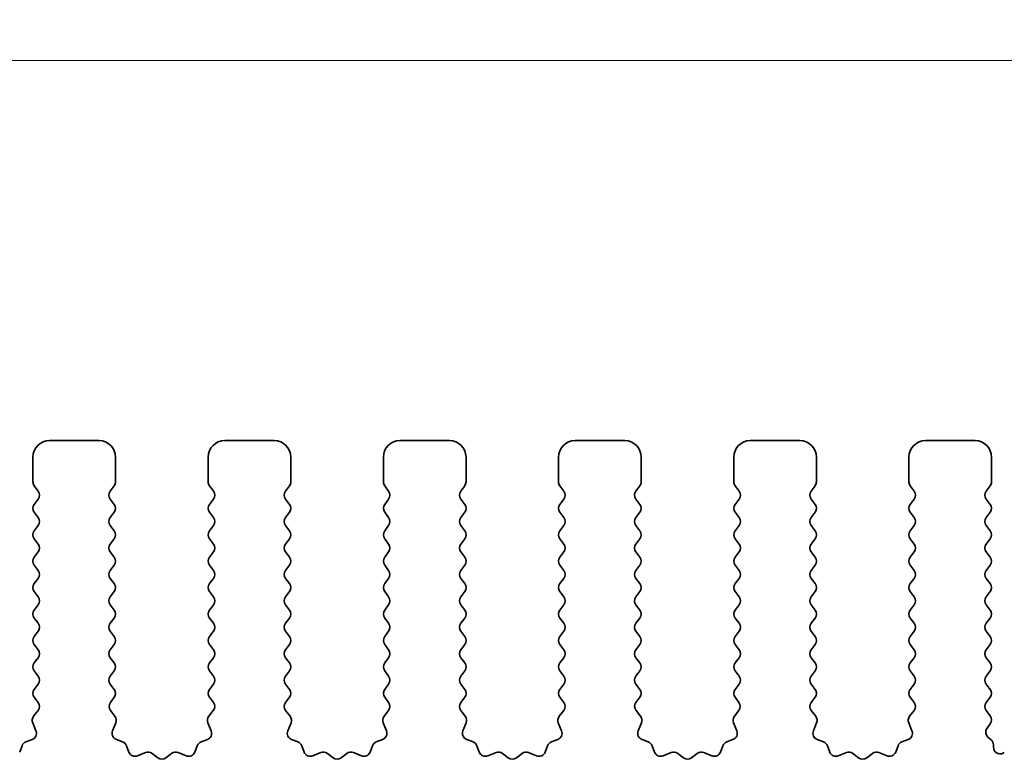
# Model space of a CAD drawing. Units: millimetres. Extents: x 0 to 6967, y 0 to 1124.
# Drawn here: x 3322 to 3352, y 570 to 593 of the extents above; entities that cross this region are included whole.
import ezdxf

# ---------------------------------------------------------------- set-up
doc = ezdxf.new("R2010")
doc.units = ezdxf.units.MM
doc.layers.add('Dimension (ISO)', color=7, linetype='Continuous', lineweight=18)
doc.layers.add('Visible (ISO)', color=7, linetype='Continuous', lineweight=35)
doc.styles.add('Note Text (TK)', font='txt')
doc.dimstyles.new('Default - Method 1b (TK)', dxfattribs={"dimscale": 2.5, "dimtxt": 2.5, "dimasz": 2.5, "dimexe": 1, "dimexo": 1.5, "dimgap": 1, "dimtad": 1, "dimtoh": 1, "dimrnd": 1e-08, "dimdsep": 46, "dimtxsty": 'Note Text (TK)', "dimcen": 0.09, "dimdle": 5, "dimclrd": 100, "dimclre": 100, "dimclrt": 7, "dimadec": 1, "dimazin": 1, "dimtfac": 1, "dimtmove": 0, "dimatfit": 3, "dimfxl": 1, "dimtolj": 1, "dimlwd": -1, "dimlwe": -1, "dimarcsym": 0})

# ---------------------------------------------------------------- blocks, each defined once
blk = doc.blocks.new('*D124')
at = {"layer": 'Defpoints', "color": 0}
for p in [(3362.25, 591.485), (3189.25, 573.985), (3362.25, 573.985)]:
    blk.add_point(p, dxfattribs=at)
at = {"layer": 'Dimension (ISO)', "color": 100}
for p, q in [((3189.25, 577.735), (3189.25, 593.985)), ((3362.25, 577.735), (3362.25, 593.985)), ((3195.5, 591.485), (3356, 591.485))]:
    blk.add_line(p, q, dxfattribs=at)
for points in [[(3195.5, 592.526), (3195.5, 590.443), (3189.25, 591.485)], [(3356, 592.526), (3356, 590.443), (3362.25, 591.485)]]:
    blk.add_solid(points, dxfattribs=at)
at = {"layer": 'Dimension (ISO)', "color": 7, "insert": (3269.642, 597.11), "char_height": 6.25, "attachment_point": 4, "style": 'Note Text (TK)'}
blk.add_mtext('\\A1;173', dxfattribs=at)
blk = doc.blocks.new('*D125')
at = {"layer": 'Defpoints', "color": 0}
for p in [(3368.25, 617.131), (3183.25, 573.147), (3368.25, 573.147)]:
    blk.add_point(p, dxfattribs=at)
at = {"layer": 'Dimension (ISO)', "color": 100}
for p, q in [((3183.25, 576.897), (3183.25, 619.631)), ((3368.25, 576.897), (3368.25, 619.631)), ((3189.5, 617.131), (3362, 617.131))]:
    blk.add_line(p, q, dxfattribs=at)
for points in [[(3189.5, 618.173), (3189.5, 616.089), (3183.25, 617.131)], [(3362, 618.173), (3362, 616.089), (3368.25, 617.131)]]:
    blk.add_solid(points, dxfattribs=at)
at = {"layer": 'Dimension (ISO)', "color": 7, "insert": (3269.642, 622.756), "char_height": 6.25, "attachment_point": 4, "style": 'Note Text (TK)'}
blk.add_mtext('\\A1;185', dxfattribs=at)

msp = doc.modelspace()

# ---------------------------------------------------------------- linework, layer by layer
at = {"layer": 'Visible (ISO)'}
for p, q in [((3324.2, 579.9848), (3322.7, 579.9848)), ((3329.5, 579.9848), (3328, 579.9848)), ((3334.8, 579.9848), (3333.3, 579.9848)), ((3340.1, 579.9848), (3338.6, 579.9848)), ((3345.4, 579.9848), (3343.9, 579.9848)), ((3350.7, 579.9848), (3349.2, 579.9848)), ((3322.2, 579.4848), (3322.2, 578.7348)), ((3324.7, 578.7348), (3324.7, 579.4848)), ((3327.5, 579.4848), (3327.5, 578.7348)), ((3330, 578.7348), (3330, 579.4848)), ((3332.8, 579.4848), (3332.8, 578.7348)), ((3335.3, 578.7348), (3335.3, 579.4848)), ((3338.1, 579.4848), (3338.1, 578.7348)), ((3340.6, 578.7348), (3340.6, 579.4848)), ((3343.4, 579.4848), (3343.4, 578.7348)), ((3345.9, 578.7348), (3345.9, 579.4848)), ((3348.7, 579.4848), (3348.7, 578.7348)), ((3351.2, 578.7348), (3351.2, 579.4848)), ((3322.24, 578.6148), (3322.36, 578.4548)), ((3324.54, 578.4548), (3324.66, 578.6148)), ((3327.54, 578.6148), (3327.66, 578.4548)), ((3329.84, 578.4548), (3329.96, 578.6148)), ((3332.84, 578.6148), (3332.96, 578.4548)), ((3335.14, 578.4548), (3335.26, 578.6148)), ((3338.14, 578.6148), (3338.26, 578.4548)), ((3340.44, 578.4548), (3340.56, 578.6148)), ((3343.44, 578.6148), (3343.56, 578.4548)), ((3345.74, 578.4548), (3345.86, 578.6148)), ((3348.74, 578.6148), (3348.86, 578.4548)), ((3351.04, 578.4548), (3351.16, 578.6148)), ((3322.36, 578.2148), (3322.24, 578.0548)), ((3324.66, 578.0548), (3324.54, 578.2148)), ((3327.66, 578.2148), (3327.54, 578.0548)), ((3329.96, 578.0548), (3329.84, 578.2148)), ((3332.96, 578.2148), (3332.84, 578.0548)), ((3335.26, 578.0548), (3335.14, 578.2148)), ((3338.26, 578.2148), (3338.14, 578.0548)), ((3340.56, 578.0548), (3340.44, 578.2148)), ((3343.56, 578.2148), (3343.44, 578.0548)), ((3345.86, 578.0548), (3345.74, 578.2148)), ((3348.86, 578.2148), (3348.74, 578.0548)), ((3351.16, 578.0548), (3351.04, 578.2148)), ((3322.24, 577.8148), (3322.36, 577.6548)), ((3324.54, 577.6548), (3324.66, 577.8148)), ((3327.54, 577.8148), (3327.66, 577.6548)), ((3329.84, 577.6548), (3329.96, 577.8148)), ((3332.84, 577.8148), (3332.96, 577.6548)), ((3335.14, 577.6548), (3335.26, 577.8148)), ((3338.14, 577.8148), (3338.26, 577.6548)), ((3340.44, 577.6548), (3340.56, 577.8148)), ((3343.44, 577.8148), (3343.56, 577.6548)), ((3345.74, 577.6548), (3345.86, 577.8148)), ((3348.74, 577.8148), (3348.86, 577.6548)), ((3351.04, 577.6548), (3351.16, 577.8148)), ((3322.36, 577.4148), (3322.24, 577.2548)), ((3324.66, 577.2548), (3324.54, 577.4148)), ((3327.66, 577.4148), (3327.54, 577.2548)), ((3329.96, 577.2548), (3329.84, 577.4148)), ((3332.96, 577.4148), (3332.84, 577.2548)), ((3335.26, 577.2548), (3335.14, 577.4148)), ((3338.26, 577.4148), (3338.14, 577.2548)), ((3340.56, 577.2548), (3340.44, 577.4148)), ((3343.56, 577.4148), (3343.44, 577.2548)), ((3345.86, 577.2548), (3345.74, 577.4148)), ((3348.86, 577.4148), (3348.74, 577.2548)), ((3351.16, 577.2548), (3351.04, 577.4148)), ((3322.24, 577.0148), (3322.36, 576.8548)), ((3324.54, 576.8548), (3324.66, 577.0148)), ((3327.54, 577.0148), (3327.66, 576.8548)), ((3329.84, 576.8548), (3329.96, 577.0148)), ((3332.84, 577.0148), (3332.96, 576.8548)), ((3335.14, 576.8548), (3335.26, 577.0148)), ((3338.14, 577.0148), (3338.26, 576.8548)), ((3340.44, 576.8548), (3340.56, 577.0148)), ((3343.44, 577.0148), (3343.56, 576.8548)), ((3345.74, 576.8548), (3345.86, 577.0148)), ((3348.74, 577.0148), (3348.86, 576.8548)), ((3351.04, 576.8548), (3351.16, 577.0148)), ((3322.36, 576.6148), (3322.24, 576.4548)), ((3324.66, 576.4548), (3324.54, 576.6148)), ((3327.66, 576.6148), (3327.54, 576.4548)), ((3329.96, 576.4548), (3329.84, 576.6148)), ((3332.96, 576.6148), (3332.84, 576.4548)), ((3335.26, 576.4548), (3335.14, 576.6148)), ((3338.26, 576.6148), (3338.14, 576.4548)), ((3340.56, 576.4548), (3340.44, 576.6148)), ((3343.56, 576.6148), (3343.44, 576.4548)), ((3345.86, 576.4548), (3345.74, 576.6148)), ((3348.86, 576.6148), (3348.74, 576.4548)), ((3351.16, 576.4548), (3351.04, 576.6148)), ((3322.24, 576.2148), (3322.36, 576.0548)), ((3324.54, 576.0548), (3324.66, 576.2148)), ((3327.54, 576.2148), (3327.66, 576.0548)), ((3329.84, 576.0548), (3329.96, 576.2148)), ((3332.84, 576.2148), (3332.96, 576.0548)), ((3335.14, 576.0548), (3335.26, 576.2148)), ((3338.14, 576.2148), (3338.26, 576.0548)), ((3340.44, 576.0548), (3340.56, 576.2148)), ((3343.44, 576.2148), (3343.56, 576.0548)), ((3345.74, 576.0548), (3345.86, 576.2148)), ((3348.74, 576.2148), (3348.86, 576.0548)), ((3351.04, 576.0548), (3351.16, 576.2148)), ((3322.36, 575.8148), (3322.24, 575.6548)), ((3324.66, 575.6548), (3324.54, 575.8148)), ((3327.66, 575.8148), (3327.54, 575.6548)), ((3329.96, 575.6548), (3329.84, 575.8148)), ((3332.96, 575.8148), (3332.84, 575.6548)), ((3335.26, 575.6548), (3335.14, 575.8148)), ((3338.26, 575.8148), (3338.14, 575.6548)), ((3340.56, 575.6548), (3340.44, 575.8148)), ((3343.56, 575.8148), (3343.44, 575.6548)), ((3345.86, 575.6548), (3345.74, 575.8148)), ((3348.86, 575.8148), (3348.74, 575.6548)), ((3351.16, 575.6548), (3351.04, 575.8148)), ((3322.24, 575.4148), (3322.36, 575.2548)), ((3324.54, 575.2548), (3324.66, 575.4148)), ((3327.54, 575.4148), (3327.66, 575.2548)), ((3329.84, 575.2548), (3329.96, 575.4148)), ((3332.84, 575.4148), (3332.96, 575.2548)), ((3335.14, 575.2548), (3335.26, 575.4148)), ((3338.14, 575.4148), (3338.26, 575.2548)), ((3340.44, 575.2548), (3340.56, 575.4148)), ((3343.44, 575.4148), (3343.56, 575.2548)), ((3345.74, 575.2548), (3345.86, 575.4148)), ((3348.74, 575.4148), (3348.86, 575.2548)), ((3351.04, 575.2548), (3351.16, 575.4148)), ((3322.36, 575.0148), (3322.24, 574.8548)), ((3324.66, 574.8548), (3324.54, 575.0148)), ((3327.66, 575.0148), (3327.54, 574.8548)), ((3329.96, 574.8548), (3329.84, 575.0148)), ((3332.96, 575.0148), (3332.84, 574.8548)), ((3335.26, 574.8548), (3335.14, 575.0148)), ((3338.26, 575.0148), (3338.14, 574.8548)), ((3340.56, 574.8548), (3340.44, 575.0148)), ((3343.56, 575.0148), (3343.44, 574.8548)), ((3345.86, 574.8548), (3345.74, 575.0148)), ((3348.86, 575.0148), (3348.74, 574.8548)), ((3351.16, 574.8548), (3351.04, 575.0148)), ((3322.24, 574.6148), (3322.36, 574.4548)), ((3324.54, 574.4548), (3324.66, 574.6148)), ((3327.54, 574.6148), (3327.66, 574.4548)), ((3329.84, 574.4548), (3329.96, 574.6148)), ((3332.84, 574.6148), (3332.96, 574.4548)), ((3335.14, 574.4548), (3335.26, 574.6148)), ((3338.14, 574.6148), (3338.26, 574.4548)), ((3340.44, 574.4548), (3340.56, 574.6148)), ((3343.44, 574.6148), (3343.56, 574.4548)), ((3345.74, 574.4548), (3345.86, 574.6148)), ((3348.74, 574.6148), (3348.86, 574.4548)), ((3351.04, 574.4548), (3351.16, 574.6148)), ((3322.36, 574.2148), (3322.24, 574.0548)), ((3324.66, 574.0548), (3324.54, 574.2148)), ((3327.66, 574.2148), (3327.54, 574.0548)), ((3329.96, 574.0548), (3329.84, 574.2148)), ((3332.96, 574.2148), (3332.84, 574.0548)), ((3335.26, 574.0548), (3335.14, 574.2148)), ((3338.26, 574.2148), (3338.14, 574.0548)), ((3340.56, 574.0548), (3340.44, 574.2148)), ((3343.56, 574.2148), (3343.44, 574.0548)), ((3345.86, 574.0548), (3345.74, 574.2148)), ((3348.86, 574.2148), (3348.74, 574.0548)), ((3351.16, 574.0548), (3351.04, 574.2148)), ((3322.24, 573.8148), (3322.36, 573.6548)), ((3324.54, 573.6548), (3324.66, 573.8148)), ((3327.54, 573.8148), (3327.66, 573.6548)), ((3329.84, 573.6548), (3329.96, 573.8148)), ((3332.84, 573.8148), (3332.96, 573.6548)), ((3335.14, 573.6548), (3335.26, 573.8148)), ((3338.14, 573.8148), (3338.26, 573.6548)), ((3340.44, 573.6548), (3340.56, 573.8148)), ((3343.44, 573.8148), (3343.56, 573.6548)), ((3345.74, 573.6548), (3345.86, 573.8148)), ((3348.74, 573.8148), (3348.86, 573.6548)), ((3351.04, 573.6548), (3351.16, 573.8148)), ((3322.36, 573.4148), (3322.24, 573.2548)), ((3324.66, 573.2548), (3324.54, 573.4148)), ((3327.66, 573.4148), (3327.54, 573.2548)), ((3329.96, 573.2548), (3329.84, 573.4148)), ((3332.96, 573.4148), (3332.84, 573.2548)), ((3335.26, 573.2548), (3335.14, 573.4148)), ((3338.26, 573.4148), (3338.14, 573.2548)), ((3340.56, 573.2548), (3340.44, 573.4148)), ((3343.56, 573.4148), (3343.44, 573.2548)), ((3345.86, 573.2548), (3345.74, 573.4148)), ((3348.86, 573.4148), (3348.74, 573.2548)), ((3351.16, 573.2548), (3351.04, 573.4148)), ((3322.24, 573.0148), (3322.36, 572.8548)), ((3324.54, 572.8548), (3324.66, 573.0148)), ((3327.54, 573.0148), (3327.66, 572.8548)), ((3329.84, 572.8548), (3329.96, 573.0148)), ((3332.84, 573.0148), (3332.96, 572.8548)), ((3335.14, 572.8548), (3335.26, 573.0148)), ((3338.14, 573.0148), (3338.26, 572.8548)), ((3340.44, 572.8548), (3340.56, 573.0148)), ((3343.44, 573.0148), (3343.56, 572.8548)), ((3345.74, 572.8548), (3345.86, 573.0148)), ((3348.74, 573.0148), (3348.86, 572.8548)), ((3351.04, 572.8548), (3351.16, 573.0148)), ((3322.36, 572.6148), (3322.24, 572.4548)), ((3324.66, 572.4548), (3324.54, 572.6148)), ((3327.66, 572.6148), (3327.54, 572.4548)), ((3329.96, 572.4548), (3329.84, 572.6148)), ((3332.96, 572.6148), (3332.84, 572.4548)), ((3335.26, 572.4548), (3335.14, 572.6148)), ((3338.26, 572.6148), (3338.14, 572.4548)), ((3340.56, 572.4548), (3340.44, 572.6148)), ((3343.56, 572.6148), (3343.44, 572.4548)), ((3345.86, 572.4548), (3345.74, 572.6148)), ((3348.86, 572.6148), (3348.74, 572.4548)), ((3351.16, 572.4548), (3351.04, 572.6148)), ((3322.24, 572.2148), (3322.3583, 572.057)), ((3324.5417, 572.057), (3324.66, 572.2148)), ((3327.54, 572.2148), (3327.6583, 572.057)), ((3329.8417, 572.057), (3329.96, 572.2148)), ((3332.84, 572.2148), (3332.9583, 572.057)), ((3335.1417, 572.057), (3335.26, 572.2148)), ((3338.14, 572.2148), (3338.2583, 572.057)), ((3340.4417, 572.057), (3340.56, 572.2148)), ((3343.44, 572.2148), (3343.5583, 572.057)), ((3345.7417, 572.057), (3345.86, 572.2148)), ((3348.74, 572.2148), (3348.8583, 572.057)), ((3351.04, 572.0548), (3351.16, 572.2148)), ((3322.3562, 571.8142), (3322.2206, 571.6399)), ((3324.6794, 571.6399), (3324.5438, 571.8142)), ((3327.6562, 571.8142), (3327.5206, 571.6399)), ((3329.9794, 571.6399), (3329.8438, 571.8142)), ((3332.9562, 571.8142), (3332.8206, 571.6399)), ((3335.2794, 571.6399), (3335.1438, 571.8142)), ((3338.2562, 571.8142), (3338.1206, 571.6399)), ((3340.5794, 571.6399), (3340.4438, 571.8142)), ((3343.5562, 571.8142), (3343.4206, 571.6399)), ((3345.8794, 571.6399), (3345.7438, 571.8142)), ((3348.8562, 571.8142), (3348.7206, 571.6399)), ((3351.16, 571.6548), (3351.04, 571.8148)), ((3322.193, 571.4424), (3322.2913, 571.1983)), ((3324.6087, 571.1983), (3324.707, 571.4424)), ((3327.493, 571.4424), (3327.5913, 571.1983)), ((3329.9087, 571.1983), (3330.007, 571.4424)), ((3332.793, 571.4424), (3332.8913, 571.1983)), ((3335.2087, 571.1983), (3335.307, 571.4424)), ((3338.093, 571.4424), (3338.1913, 571.1983)), ((3340.5087, 571.1983), (3340.607, 571.4424)), ((3343.393, 571.4424), (3343.4913, 571.1983)), ((3345.8087, 571.1983), (3345.907, 571.4424)), ((3348.693, 571.4424), (3348.7913, 571.1983)), ((3351.0617, 571.2837), (3351.16, 571.4148)), ((3351.1882, 570.928), (3351.0906, 571.0127)), ((3321.8691, 570.7482), (3321.7985, 570.5591)), ((3322.1757, 570.9362), (3321.9866, 570.8656)), ((3324.9134, 570.8656), (3324.7243, 570.9362)), ((3325.1015, 570.5591), (3325.0309, 570.7482)), ((3327.1691, 570.7482), (3327.0985, 570.5591)), ((3327.4757, 570.9362), (3327.2866, 570.8656)), ((3330.2134, 570.8656), (3330.0243, 570.9362)), ((3330.4015, 570.5591), (3330.3309, 570.7482)), ((3332.4691, 570.7482), (3332.3985, 570.5591)), ((3332.7757, 570.9362), (3332.5866, 570.8656)), ((3335.5134, 570.8656), (3335.3243, 570.9362)), ((3335.7015, 570.5591), (3335.6309, 570.7482)), ((3337.7691, 570.7482), (3337.6985, 570.5591)), ((3338.0757, 570.9362), (3337.8866, 570.8656)), ((3340.8134, 570.8656), (3340.6243, 570.9362)), ((3341.0015, 570.5591), (3340.9309, 570.7482)), ((3343.0691, 570.7482), (3342.9985, 570.5591)), ((3343.3757, 570.9362), (3343.1866, 570.8656)), ((3346.1134, 570.8656), (3345.9243, 570.9362)), ((3346.3015, 570.5591), (3346.2309, 570.7482)), ((3348.3691, 570.7482), (3348.2985, 570.5591)), ((3348.6757, 570.9362), (3348.4866, 570.8656)), ((3351.257, 570.7052), (3351.2571, 570.7769)), ((3325.6077, 570.5418), (3325.3635, 570.4435)), ((3325.9772, 570.3803), (3325.8052, 570.5141)), ((3326.3948, 570.5141), (3326.2228, 570.3803)), ((3326.8365, 570.4435), (3326.5923, 570.5418)), ((3330.9077, 570.5418), (3330.6635, 570.4435)), ((3331.2772, 570.3803), (3331.1052, 570.5141)), ((3331.6948, 570.5141), (3331.5228, 570.3803)), ((3332.1365, 570.4435), (3331.8923, 570.5418)), ((3336.2077, 570.5418), (3335.9635, 570.4435)), ((3336.5772, 570.3803), (3336.4052, 570.5141)), ((3336.9948, 570.5141), (3336.8228, 570.3803)), ((3337.4365, 570.4435), (3337.1923, 570.5418)), ((3341.5077, 570.5418), (3341.2635, 570.4435)), ((3341.8772, 570.3803), (3341.7052, 570.5141)), ((3342.2948, 570.5141), (3342.1228, 570.3803)), ((3342.7365, 570.4435), (3342.4923, 570.5418)), ((3346.8077, 570.5418), (3346.5635, 570.4435)), ((3347.1772, 570.3803), (3347.0052, 570.5141)), ((3347.5948, 570.5141), (3347.4228, 570.3803)), ((3348.0365, 570.4435), (3347.7923, 570.5418)), ((3351.5846, 570.5447), (3351.5442, 570.5251))]:
    msp.add_line(p, q, dxfattribs=at)
for centre, radius, start, end in [((3322.7, 579.4848), 0.5, 90, 180), ((3324.2, 579.4848), 0.5, 0, 90), ((3328, 579.4848), 0.5, 90, 180), ((3329.5, 579.4848), 0.5, 0, 90), ((3333.3, 579.4848), 0.5, 90, 180), ((3334.8, 579.4848), 0.5, 0, 90), ((3338.6, 579.4848), 0.5, 90, 180), ((3340.1, 579.4848), 0.5, 0, 90), ((3343.9, 579.4848), 0.5, 90, 180), ((3345.4, 579.4848), 0.5, 0, 90), ((3349.2, 579.4848), 0.5, 90, 180), ((3350.7, 579.4848), 0.5, 0, 90), ((3322.4, 578.7348), 0.2, 180, 216.8699), ((3322.2, 578.3348), 0.2, 323.1301, 36.8699), ((3324.7, 578.3348), 0.2, 143.1301, 216.8699), ((3324.5, 578.7348), 0.2, 323.1301, 0), ((3327.7, 578.7348), 0.2, 180, 216.8699), ((3327.5, 578.3348), 0.2, 323.1301, 36.8699), ((3330, 578.3348), 0.2, 143.1301, 216.8699), ((3329.8, 578.7348), 0.2, 323.1301, 0), ((3333, 578.7348), 0.2, 180, 216.8699), ((3332.8, 578.3348), 0.2, 323.1301, 36.8699), ((3335.3, 578.3348), 0.2, 143.1301, 216.8699), ((3335.1, 578.7348), 0.2, 323.1301, 0), ((3338.3, 578.7348), 0.2, 180, 216.8699), ((3338.1, 578.3348), 0.2, 323.1301, 36.8699), ((3340.6, 578.3348), 0.2, 143.1301, 216.8699), ((3340.4, 578.7348), 0.2, 323.1301, 0), ((3343.6, 578.7348), 0.2, 180, 216.8699), ((3343.4, 578.3348), 0.2, 323.1301, 36.8699), ((3345.9, 578.3348), 0.2, 143.1301, 216.8699), ((3345.7, 578.7348), 0.2, 323.1301, 0), ((3348.9, 578.7348), 0.2, 180, 216.8699), ((3348.7, 578.3348), 0.2, 323.1301, 36.8699), ((3351.2, 578.3348), 0.2, 143.1301, 216.8699), ((3351, 578.7348), 0.2, 323.1301, 0), ((3322.4, 577.9348), 0.2, 143.1301, 216.8699), ((3324.5, 577.9348), 0.2, 323.1301, 36.8699), ((3327.7, 577.9348), 0.2, 143.1301, 216.8699), ((3329.8, 577.9348), 0.2, 323.1301, 36.8699), ((3333, 577.9348), 0.2, 143.1301, 216.8699), ((3335.1, 577.9348), 0.2, 323.1301, 36.8699), ((3338.3, 577.9348), 0.2, 143.1301, 216.8699), ((3340.4, 577.9348), 0.2, 323.1301, 36.8699), ((3343.6, 577.9348), 0.2, 143.1301, 216.8699), ((3345.7, 577.9348), 0.2, 323.1301, 36.8699), ((3348.9, 577.9348), 0.2, 143.1301, 216.8699), ((3351, 577.9348), 0.2, 323.1301, 36.8699), ((3322.2, 577.5348), 0.2, 323.1301, 36.8699), ((3324.7, 577.5348), 0.2, 143.1301, 216.8699), ((3327.5, 577.5348), 0.2, 323.1301, 36.8699), ((3330, 577.5348), 0.2, 143.1301, 216.8699), ((3332.8, 577.5348), 0.2, 323.1301, 36.8699), ((3335.3, 577.5348), 0.2, 143.1301, 216.8699), ((3338.1, 577.5348), 0.2, 323.1301, 36.8699), ((3340.6, 577.5348), 0.2, 143.1301, 216.8699), ((3343.4, 577.5348), 0.2, 323.1301, 36.8699), ((3345.9, 577.5348), 0.2, 143.1301, 216.8699), ((3348.7, 577.5348), 0.2, 323.1301, 36.8699), ((3351.2, 577.5348), 0.2, 143.1301, 216.8699), ((3322.4, 577.1348), 0.2, 143.1301, 216.8699), ((3324.5, 577.1348), 0.2, 323.1301, 36.8699), ((3327.7, 577.1348), 0.2, 143.1301, 216.8699), ((3329.8, 577.1348), 0.2, 323.1301, 36.8699), ((3333, 577.1348), 0.2, 143.1301, 216.8699), ((3335.1, 577.1348), 0.2, 323.1301, 36.8699), ((3338.3, 577.1348), 0.2, 143.1301, 216.8699), ((3340.4, 577.1348), 0.2, 323.1301, 36.8699), ((3343.6, 577.1348), 0.2, 143.1301, 216.8699), ((3345.7, 577.1348), 0.2, 323.1301, 36.8699), ((3348.9, 577.1348), 0.2, 143.1301, 216.8699), ((3351, 577.1348), 0.2, 323.1301, 36.8699), ((3322.2, 576.7348), 0.2, 323.1301, 36.8699), ((3324.7, 576.7348), 0.2, 143.1301, 216.8699), ((3327.5, 576.7348), 0.2, 323.1301, 36.8699), ((3330, 576.7348), 0.2, 143.1301, 216.8699), ((3332.8, 576.7348), 0.2, 323.1301, 36.8699), ((3335.3, 576.7348), 0.2, 143.1301, 216.8699), ((3338.1, 576.7348), 0.2, 323.1301, 36.8699), ((3340.6, 576.7348), 0.2, 143.1301, 216.8699), ((3343.4, 576.7348), 0.2, 323.1301, 36.8699), ((3345.9, 576.7348), 0.2, 143.1301, 216.8699), ((3348.7, 576.7348), 0.2, 323.1301, 36.8699), ((3351.2, 576.7348), 0.2, 143.1301, 216.8699), ((3322.4, 576.3348), 0.2, 143.1301, 216.8699), ((3324.5, 576.3348), 0.2, 323.1301, 36.8699), ((3327.7, 576.3348), 0.2, 143.1301, 216.8699), ((3329.8, 576.3348), 0.2, 323.1301, 36.8699), ((3333, 576.3348), 0.2, 143.1301, 216.8699), ((3335.1, 576.3348), 0.2, 323.1301, 36.8699), ((3338.3, 576.3348), 0.2, 143.1301, 216.8699), ((3340.4, 576.3348), 0.2, 323.1301, 36.8699), ((3343.6, 576.3348), 0.2, 143.1301, 216.8699), ((3345.7, 576.3348), 0.2, 323.1301, 36.8699), ((3348.9, 576.3348), 0.2, 143.1301, 216.8699), ((3351, 576.3348), 0.2, 323.1301, 36.8699), ((3322.2, 575.9348), 0.2, 323.1301, 36.8699), ((3324.7, 575.9348), 0.2, 143.1301, 216.8699), ((3327.5, 575.9348), 0.2, 323.1301, 36.8699), ((3330, 575.9348), 0.2, 143.1301, 216.8699), ((3332.8, 575.9348), 0.2, 323.1301, 36.8699), ((3335.3, 575.9348), 0.2, 143.1301, 216.8699), ((3338.1, 575.9348), 0.2, 323.1301, 36.8699), ((3340.6, 575.9348), 0.2, 143.1301, 216.8699), ((3343.4, 575.9348), 0.2, 323.1301, 36.8699), ((3345.9, 575.9348), 0.2, 143.1301, 216.8699), ((3348.7, 575.9348), 0.2, 323.1301, 36.8699), ((3351.2, 575.9348), 0.2, 143.1301, 216.8699), ((3322.4, 575.5348), 0.2, 143.1301, 216.8699), ((3324.5, 575.5348), 0.2, 323.1301, 36.8699), ((3327.7, 575.5348), 0.2, 143.1301, 216.8699), ((3329.8, 575.5348), 0.2, 323.1301, 36.8699), ((3333, 575.5348), 0.2, 143.1301, 216.8699), ((3335.1, 575.5348), 0.2, 323.1301, 36.8699), ((3338.3, 575.5348), 0.2, 143.1301, 216.8699), ((3340.4, 575.5348), 0.2, 323.1301, 36.8699), ((3343.6, 575.5348), 0.2, 143.1301, 216.8699), ((3345.7, 575.5348), 0.2, 323.1301, 36.8699), ((3348.9, 575.5348), 0.2, 143.1301, 216.8699), ((3351, 575.5348), 0.2, 323.1301, 36.8699), ((3322.2, 575.1348), 0.2, 323.1301, 36.8699), ((3324.7, 575.1348), 0.2, 143.1301, 216.8699), ((3327.5, 575.1348), 0.2, 323.1301, 36.8699), ((3330, 575.1348), 0.2, 143.1301, 216.8699), ((3332.8, 575.1348), 0.2, 323.1301, 36.8699), ((3335.3, 575.1348), 0.2, 143.1301, 216.8699), ((3338.1, 575.1348), 0.2, 323.1301, 36.8699), ((3340.6, 575.1348), 0.2, 143.1301, 216.8699), ((3343.4, 575.1348), 0.2, 323.1301, 36.8699), ((3345.9, 575.1348), 0.2, 143.1301, 216.8699), ((3348.7, 575.1348), 0.2, 323.1301, 36.8699), ((3351.2, 575.1348), 0.2, 143.1301, 216.8699), ((3322.4, 574.7348), 0.2, 143.1301, 216.8699), ((3324.5, 574.7348), 0.2, 323.1301, 36.8699), ((3327.7, 574.7348), 0.2, 143.1301, 216.8699), ((3329.8, 574.7348), 0.2, 323.1301, 36.8699), ((3333, 574.7348), 0.2, 143.1301, 216.8699), ((3335.1, 574.7348), 0.2, 323.1301, 36.8699), ((3338.3, 574.7348), 0.2, 143.1301, 216.8699), ((3340.4, 574.7348), 0.2, 323.1301, 36.8699), ((3343.6, 574.7348), 0.2, 143.1301, 216.8699), ((3345.7, 574.7348), 0.2, 323.1301, 36.8699), ((3348.9, 574.7348), 0.2, 143.1301, 216.8699), ((3351, 574.7348), 0.2, 323.1301, 36.8699), ((3322.2, 574.3348), 0.2, 323.1301, 36.8699), ((3324.7, 574.3348), 0.2, 143.1301, 216.8699), ((3327.5, 574.3348), 0.2, 323.1301, 36.8699), ((3330, 574.3348), 0.2, 143.1301, 216.8699), ((3332.8, 574.3348), 0.2, 323.1301, 36.8699), ((3335.3, 574.3348), 0.2, 143.1301, 216.8699), ((3338.1, 574.3348), 0.2, 323.1301, 36.8699), ((3340.6, 574.3348), 0.2, 143.1301, 216.8699), ((3343.4, 574.3348), 0.2, 323.1301, 36.8699), ((3345.9, 574.3348), 0.2, 143.1301, 216.8699), ((3348.7, 574.3348), 0.2, 323.1301, 36.8699), ((3351.2, 574.3348), 0.2, 143.1301, 216.8699), ((3322.4, 573.9348), 0.2, 143.1301, 216.8699), ((3324.5, 573.9348), 0.2, 323.1301, 36.8699), ((3327.7, 573.9348), 0.2, 143.1301, 216.8699), ((3329.8, 573.9348), 0.2, 323.1301, 36.8699), ((3333, 573.9348), 0.2, 143.1301, 216.8699), ((3335.1, 573.9348), 0.2, 323.1301, 36.8699), ((3338.3, 573.9348), 0.2, 143.1301, 216.8699), ((3340.4, 573.9348), 0.2, 323.1301, 36.8699), ((3343.6, 573.9348), 0.2, 143.1301, 216.8699), ((3345.7, 573.9348), 0.2, 323.1301, 36.8699), ((3348.9, 573.9348), 0.2, 143.1301, 216.8699), ((3351, 573.9348), 0.2, 323.1301, 36.8699), ((3322.2, 573.5348), 0.2, 323.1301, 36.8699), ((3324.7, 573.5348), 0.2, 143.1301, 216.8699), ((3327.5, 573.5348), 0.2, 323.1301, 36.8699), ((3330, 573.5348), 0.2, 143.1301, 216.8699), ((3332.8, 573.5348), 0.2, 323.1301, 36.8699), ((3335.3, 573.5348), 0.2, 143.1301, 216.8699), ((3338.1, 573.5348), 0.2, 323.1301, 36.8699), ((3340.6, 573.5348), 0.2, 143.1301, 216.8699), ((3343.4, 573.5348), 0.2, 323.1301, 36.8699), ((3345.9, 573.5348), 0.2, 143.1301, 216.8699), ((3348.7, 573.5348), 0.2, 323.1301, 36.8699), ((3351.2, 573.5348), 0.2, 143.1301, 216.8699), ((3322.4, 573.1348), 0.2, 143.1301, 216.8699), ((3324.5, 573.1348), 0.2, 323.1301, 36.8699), ((3327.7, 573.1348), 0.2, 143.1301, 216.8699), ((3329.8, 573.1348), 0.2, 323.1301, 36.8699), ((3333, 573.1348), 0.2, 143.1301, 216.8699), ((3335.1, 573.1348), 0.2, 323.1301, 36.8699), ((3338.3, 573.1348), 0.2, 143.1301, 216.8699), ((3340.4, 573.1348), 0.2, 323.1301, 36.8699), ((3343.6, 573.1348), 0.2, 143.1301, 216.8699), ((3345.7, 573.1348), 0.2, 323.1301, 36.8699), ((3348.9, 573.1348), 0.2, 143.1301, 216.8699), ((3351, 573.1348), 0.2, 323.1301, 36.8699), ((3322.2, 572.7348), 0.2, 323.1301, 36.8699), ((3324.7, 572.7348), 0.2, 143.1301, 216.8699), ((3327.5, 572.7348), 0.2, 323.1301, 36.8699), ((3330, 572.7348), 0.2, 143.1301, 216.8699), ((3332.8, 572.7348), 0.2, 323.1301, 36.8699), ((3335.3, 572.7348), 0.2, 143.1301, 216.8699), ((3338.1, 572.7348), 0.2, 323.1301, 36.8699), ((3340.6, 572.7348), 0.2, 143.1301, 216.8699), ((3343.4, 572.7348), 0.2, 323.1301, 36.8699), ((3345.9, 572.7348), 0.2, 143.1301, 216.8699), ((3348.7, 572.7348), 0.2, 323.1301, 36.8699), ((3351.2, 572.7348), 0.2, 143.1301, 216.8699), ((3322.4, 572.3348), 0.2, 143.1301, 216.8699), ((3324.5, 572.3348), 0.2, 323.1301, 36.8699), ((3327.7, 572.3348), 0.2, 143.1301, 216.8699), ((3329.8, 572.3348), 0.2, 323.1301, 36.8699), ((3333, 572.3348), 0.2, 143.1301, 216.8699), ((3335.1, 572.3348), 0.2, 323.1301, 36.8699), ((3338.3, 572.3348), 0.2, 143.1301, 216.8699), ((3340.4, 572.3348), 0.2, 323.1301, 36.8699), ((3343.6, 572.3348), 0.2, 143.1301, 216.8699), ((3345.7, 572.3348), 0.2, 323.1301, 36.8699), ((3348.9, 572.3348), 0.2, 143.1301, 216.8699), ((3351, 572.3348), 0.2, 323.1301, 36.8699), ((3322.1983, 571.937), 0.2, 322.11819, 36.8699), ((3324.7017, 571.937), 0.2, 143.1301, 217.88181), ((3327.4983, 571.937), 0.2, 322.11819, 36.8699), ((3330.0017, 571.937), 0.2, 143.1301, 217.88181), ((3332.7983, 571.937), 0.2, 322.11819, 36.8699), ((3335.3017, 571.937), 0.2, 143.1301, 217.88181), ((3338.0983, 571.937), 0.2, 322.11819, 36.8699), ((3340.6017, 571.937), 0.2, 143.1301, 217.88181), ((3343.3983, 571.937), 0.2, 322.11819, 36.8699), ((3345.9017, 571.937), 0.2, 143.1301, 217.88181), ((3348.6983, 571.937), 0.2, 322.11819, 36.8699), ((3351.2, 571.9348), 0.2, 143.1301, 216.8699), ((3322.3785, 571.5171), 0.2, 142.11819, 201.93022), ((3324.5215, 571.5171), 0.2, 338.06978, 37.88181), ((3327.6785, 571.5171), 0.2, 142.11819, 201.93022), ((3329.8215, 571.5171), 0.2, 338.06978, 37.88181), ((3332.9785, 571.5171), 0.2, 142.11819, 201.93022), ((3335.1215, 571.5171), 0.2, 338.06978, 37.88181), ((3338.2785, 571.5171), 0.2, 142.11819, 201.93022), ((3340.4215, 571.5171), 0.2, 338.06978, 37.88181), ((3343.5785, 571.5171), 0.2, 142.11819, 201.93022), ((3345.7215, 571.5171), 0.2, 338.06978, 37.88181), ((3348.8785, 571.5171), 0.2, 142.11819, 201.93022), ((3351, 571.5348), 0.2, 323.1301, 36.8699), ((3322.1057, 571.1236), 0.2, 290.46977, 21.93022), ((3324.7943, 571.1236), 0.2, 158.06978, 249.53023), ((3327.4057, 571.1236), 0.2, 290.46977, 21.93022), ((3330.0943, 571.1236), 0.2, 158.06978, 249.53023), ((3332.7057, 571.1236), 0.2, 290.46977, 21.93022), ((3335.3943, 571.1236), 0.2, 158.06978, 249.53023), ((3338.0057, 571.1236), 0.2, 290.46977, 21.93022), ((3340.6943, 571.1236), 0.2, 158.06978, 249.53023), ((3343.3057, 571.1236), 0.2, 290.46977, 21.93022), ((3345.9943, 571.1236), 0.2, 158.06978, 249.53023), ((3348.6057, 571.1236), 0.2, 290.46977, 21.93022), ((3351.2217, 571.1637), 0.2, 143.1301, 229.03633), ((3322.0565, 570.6783), 0.2, 110.46977, 159.53023), ((3324.8435, 570.6783), 0.2, 20.46977, 69.53023), ((3327.3565, 570.6783), 0.2, 110.46977, 159.53023), ((3330.1435, 570.6783), 0.2, 20.46977, 69.53023), ((3332.6565, 570.6783), 0.2, 110.46977, 159.53023), ((3335.4435, 570.6783), 0.2, 20.46977, 69.53023), ((3337.9565, 570.6783), 0.2, 110.46977, 159.53023), ((3340.7435, 570.6783), 0.2, 20.46977, 69.53023), ((3343.2565, 570.6783), 0.2, 110.46977, 159.53023), ((3346.0435, 570.6783), 0.2, 20.46977, 69.53023), ((3348.5565, 570.6783), 0.2, 110.46977, 159.53023), ((3351.0571, 570.777), 0.2, 359.98858, 49.03633), ((3351.457, 570.7051), 0.2, 179.98858, 295.83662), ((3325.2888, 570.629), 0.2, 200.46977, 291.93022), ((3325.6824, 570.3563), 0.2, 52.11819, 111.93022), ((3326.5176, 570.3563), 0.2, 68.06978, 127.88181), ((3326.9112, 570.629), 0.2, 248.06978, 339.53023), ((3330.5888, 570.629), 0.2, 200.46977, 291.93022), ((3330.9824, 570.3563), 0.2, 52.11819, 111.93022), ((3331.8176, 570.3563), 0.2, 68.06978, 127.88181), ((3332.2112, 570.629), 0.2, 248.06978, 339.53023), ((3335.8888, 570.629), 0.2, 200.46977, 291.93022), ((3336.2824, 570.3563), 0.2, 52.11819, 111.93022), ((3337.1176, 570.3563), 0.2, 68.06978, 127.88181), ((3337.5112, 570.629), 0.2, 248.06978, 339.53023), ((3341.1888, 570.629), 0.2, 200.46977, 291.93022), ((3341.5824, 570.3563), 0.2, 52.11819, 111.93022), ((3342.4176, 570.3563), 0.2, 68.06978, 127.88181), ((3342.8112, 570.629), 0.2, 248.06978, 339.53023), ((3346.4888, 570.629), 0.2, 200.46977, 291.93022), ((3346.8824, 570.3563), 0.2, 52.11819, 111.93022), ((3347.7176, 570.3563), 0.2, 68.06978, 127.88181), ((3348.1112, 570.629), 0.2, 248.06978, 339.53023), ((3326.1, 570.5381), 0.2, 232.11819, 307.88181), ((3331.4, 570.5381), 0.2, 232.11819, 307.88181), ((3336.7, 570.5381), 0.2, 232.11819, 307.88181), ((3342, 570.5381), 0.2, 232.11819, 307.88181), ((3347.3, 570.5381), 0.2, 232.11819, 307.88181)]:
    msp.add_arc(centre, radius, start, end, dxfattribs=at)

# ---------------------------------------------------------------- dimensions: what is measured, and where the dimension line sits
at = {"layer": 'Dimension (ISO)', "color": 100}
for base, p1, p2, picture, middle in [((3368.25, 617.131), (3183.25, 573.1471), (3368.25, 573.1471), '*D125', (3275.75, 617.131)), ((3362.25, 591.4848), (3189.25, 573.9848), (3362.25, 573.9848), '*D124', (3275.75, 591.4848))]:
    dim = msp.add_linear_dim(base=base, p1=p1, p2=p2, angle=180, dimstyle='Default - Method 1b (TK)', override={"dimtoh": 0, "dimdec": 2, "dimtp": 0, "dimtm": 0, "dimtdec": 2, "dimtofl": 0, "dimatfit": 1}, dxfattribs=at)
    dim.commit()
    dim.dimension.update_dxf_attribs({"geometry": picture, "text_midpoint": middle, "dimtype": 160})

doc.saveas('drawing.dxf')
